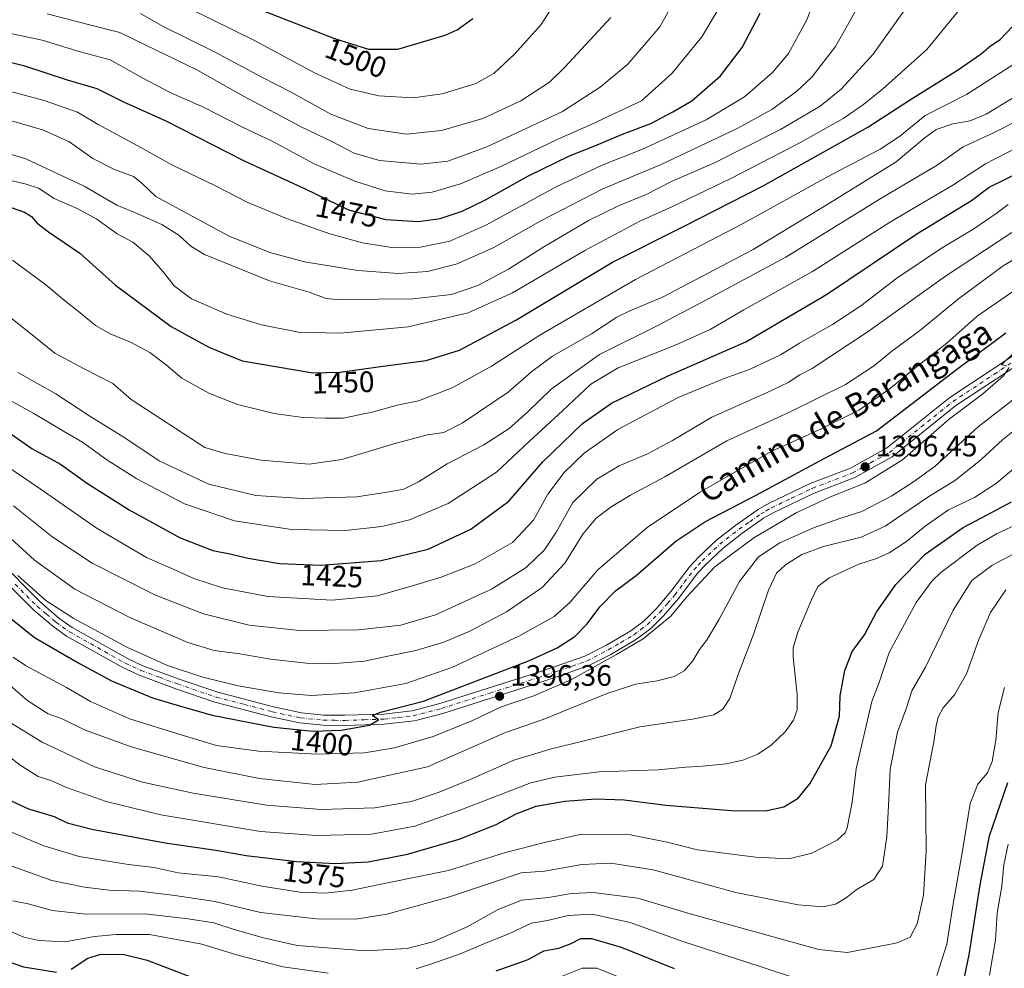
# Model space of a CAD drawing. Units: metres. Extents: x 665106 to 668567, y 4744293 to 4746689.
# Drawn here: x 665667 to 666000, y 4745561 to 4745882 of the extents above; entities that cross this region are included whole.
import ezdxf
from ezdxf.enums import TextEntityAlignment as Align

# ---------------------------------------------------------------- set-up
doc = ezdxf.new("R2010")
doc.units = ezdxf.units.M
doc.header["$MEASUREMENT"] = 0
doc.linetypes.add('DGN Style 4', pattern=[2.638475, 1.318413, -0.659207, 0.001648, -0.659207])
for name, color, linetype, lineweight in [('Curva de nivel maestra', 30, 'Continuous', 30), ('Curva de nivel normal', 30, 'Continuous', 0), ('Pista no pavimentada Cxs', 111, 'Continuous', 0), ('Pista no pavimentada eje', 91, 'DGN Style 4', 0), ('Punto de cota en terreno', 7, 'Continuous', 0), ('Rótulo de curva de nivel directora', 7, 'Continuous', 0), ('Rótulo de punto de cota en terreno', 7, 'Continuous', 0), ('Texto cartográfico', 7, 'Continuous', 0)]:
    doc.layers.add(name, color=color, linetype=linetype, lineweight=lineweight)
doc.styles.add('Style-Arial', font='txt')

# ---------------------------------------------------------------- blocks, each defined once
blk = doc.blocks.new('5PATER')
at = {"layer": 'Punto de cota en terreno', "linetype": 'Continuous', "lineweight": 0}
h = blk.add_hatch(color=51, dxfattribs=at)
edge = h.paths.add_edge_path()
edge.add_ellipse((0, 0), major_axis=(-0.11, -0.111), ratio=0.999422, start_angle=0, end_angle=360)

msp = doc.modelspace()

# ---------------------------------------------------------------- linework, layer by layer
at = {"layer": 'Curva de nivel maestra', "color": 30, "linetype": 'Continuous', "lineweight": 30, "flags": 128}
for points, elevation in [([(665655.94, 4745870.0601), (665668.53, 4745866.8101), (665683.35, 4745861.9901), (665693.41, 4745859.0901), (665702.38, 4745854.5201), (665716.71, 4745848.1301), (665743.19, 4745834.6401), (665763.85, 4745825.1101), (665778.51, 4745818.0001), (665791.18, 4745814.7801), (665802.27, 4745814.0601), (665809.6, 4745815.1301), (665816.94, 4745817.5301), (665824.94, 4745821.4001), (665839.18, 4745829.4301), (665853.26, 4745836.2501), (665861.85, 4745839.6701), (665871.27, 4745843.5701), (665880.83, 4745847.2401), (665888.25, 4745851.1801), (665894.74, 4745854.9501), (665904.44, 4745863.3601), (665911.77, 4745872.9001), (665917.84, 4745884.5701)], 1475), ([(665750.36, 4745885.0901), (665773.8, 4745875.9801), (665785.27, 4745872.4301), (665795.27, 4745872.4001), (665811.27, 4745877.0701), (665815.32, 4745878.9001), (665820.58, 4745882.7101)], 1500), ([(665664.35, 4745818.8001), (665668.94, 4745817.2701), (665671.24, 4745815.7401), (665673.14, 4745813.5401), (665677.07, 4745810.5901), (665687.61, 4745803.3001), (665699.68, 4745792.5401), (665718.55, 4745778.5701), (665731.24, 4745771.5701), (665742.6, 4745766.9501), (665766.5, 4745762.8301), (665775.74, 4745763.1001), (665789.32, 4745765.0001), (665804.86, 4745766.9701), (665816.07, 4745770.5101), (665835.17, 4745780.6701), (665867.86, 4745800.3001), (665891.64, 4745812.2401), (665918.86, 4745826.1201), (665954.29, 4745845.9301), (665968.34, 4745855.1101), (665984.62, 4745865.2601), (665992.64, 4745870.8201), (665995.74, 4745873.5401), (665999.04, 4745875.6001), (666003.26, 4745880.0201)], 1450), ([(665660.42, 4745744.7701), (665671.42, 4745737.2201), (665681.06, 4745731.9301), (665690.27, 4745725.3901), (665704.27, 4745716.4501), (665721.6, 4745707.0701), (665732.59, 4745702.7401), (665738.89, 4745701.4501), (665744.59, 4745700.1001), (665755.23, 4745698.3401), (665769.12, 4745697.7801), (665789.56, 4745699.3501), (665805.44, 4745703.2001), (665819.96, 4745709.9501), (665832.78, 4745719.4201), (665844.31, 4745732.6901), (665857.75, 4745745.7601), (665867.56, 4745752.6401), (665886.66, 4745761.8701), (665912.96, 4745773.3601), (665940.27, 4745789.3401), (665970.85, 4745809.9001), (665989.29, 4745821.2201), (665995.27, 4745825.6801), (666011.94, 4745833.7601)], 1425), ([(665661.23, 4745682.2401), (665672.3, 4745673.3201), (665687.52, 4745664.5401), (665698.32, 4745658.6701), (665712.24, 4745652.9201), (665721.71, 4745650.0101), (665732.45, 4745646.9601), (665753.26, 4745642.9001), (665766.56, 4745641.5601), (665776, 4745641.9201), (665785.65, 4745643.6201), (665788.7, 4745645.4001), (665786.66, 4745646.8901), (665789.39, 4745648.0101), (665803.96, 4745651.6901), (665839.77, 4745665.4601), (665849.13, 4745669.8101), (665855.12, 4745673.6301), (665859.31, 4745677.8701), (665863.58, 4745683.6901), (665868.91, 4745689.0501), (665875.86, 4745694.2801), (665889.32, 4745705.8601), (665899.16, 4745712.4801), (665916.24, 4745721.3401), (665937.74, 4745732.9401), (665957.14, 4745743.2401), (665984.28, 4745763.9301), (666000.98, 4745776.3301)], 1400), ([(665663.17, 4745618.5801), (665670.25, 4745615.3001), (665678.9, 4745612.6901), (665683.37, 4745610.6201), (665691.7, 4745608.4301), (665716.54, 4745603.7801), (665733.6, 4745601.3001), (665743.85, 4745599.4801), (665761.09, 4745597.4401), (665774.09, 4745596.7701), (665785.13, 4745597.4201), (665798.53, 4745599.9301), (665815.94, 4745605.1001), (665828.27, 4745609.9001), (665835.27, 4745613.6101), (665842, 4745616.1801), (665851.76, 4745617.8901), (665862.22, 4745618.7401), (665871.82, 4745618.3401), (665885.94, 4745616.5301), (665908.08, 4745614.7901), (665919.62, 4745614.6601), (665925.83, 4745616.0101), (665930.71, 4745618.9201), (665934.6, 4745623.7701), (665941.9, 4745636.6101), (665944.65, 4745646.6801), (665944.91, 4745653.5901), (665946.46, 4745662.1401), (665948.95, 4745668.5901), (665953.19, 4745674.1501), (665957.22, 4745681.8601), (665963.74, 4745691.2601), (665973.7, 4745701.5301), (665986.53, 4745710.5201), (665994.64, 4745714.8501), (666002.84, 4745719.2101)], 1375), ([(665985.32, 4745550.1901), (665988.56, 4745565.9501), (665992.26, 4745589.6201), (665995.43, 4745606.1601), (666001.68, 4745624.2001)], 1350), ([(665828.5, 4745560.5101), (665839.28, 4745564.3701), (665844.68, 4745567.3001), (665849.74, 4745568.2001), (665853.84, 4745569.7001), (665857.12, 4745571.3801), (665860.76, 4745571.4601), (665870.8, 4745568.4901), (665888.76, 4745561.2301)], 1350), ([(665651.88, 4745567.6201), (665668.53, 4745561.8401), (665679.71, 4745560.0601)], 1350), ([(665684.68, 4745561.0501), (665690.34, 4745564.8201), (665694.68, 4745566.1101), (665702.61, 4745566.0601), (665710.36, 4745564.1401), (665726.27, 4745558.0301)], 1350)]:
    msp.add_lwpolyline(points, dxfattribs=dict(at, elevation=elevation))
at = {"layer": 'Curva de nivel normal', "color": 30, "linetype": 'Continuous', "lineweight": 0, "flags": 128}
for points, elevation in [([(665657.32, 4745859.85), (665675.5, 4745854.98), (665686.83, 4745851.05), (665693.83, 4745846.84), (665707.27, 4745839.65), (665718.72, 4745833.2), (665733.56, 4745826.11), (665744.27, 4745820.56), (665757.6, 4745815.06), (665772.27, 4745809.87), (665783.27, 4745806.85), (665793.16, 4745805.26), (665802.84, 4745805.35), (665812.83, 4745807.41), (665825, 4745812.83), (665848.76, 4745825.77), (665864.32, 4745833.17), (665878.06, 4745838.49), (665899.61, 4745848.5), (665912.54, 4745856.25), (665922.04, 4745864.49), (665927.4, 4745870.92), (665933.65, 4745882.29), (665938.93, 4745895.91)], 1470), ([(665659.42, 4745829.04), (665669.46, 4745826.74), (665673.63, 4745825.3), (665678.96, 4745821.81), (665686.73, 4745818.51), (665693.32, 4745814.83), (665700.22, 4745809.9), (665705.54, 4745807.06), (665711.12, 4745802.49), (665715.98, 4745796.93), (665719.55, 4745792.26), (665725.44, 4745787.88), (665737.36, 4745782.7), (665749.04, 4745779.06), (665761.61, 4745776.66), (665775.75, 4745776.22), (665798.68, 4745778.39), (665819.03, 4745783.14), (665834.01, 4745789.91), (665858.46, 4745804.25), (665877.09, 4745814.14), (665887.94, 4745819.04), (665907.94, 4745828.65), (665931.27, 4745840.72), (665945.92, 4745848.96), (665952.85, 4745853.6), (665959.24, 4745858.89), (665974.24, 4745872.32), (665992.5, 4745894.73)], 1455), ([(665638.82, 4745844.53), (665669.3, 4745835.24), (665689.11, 4745825.99), (665700.1, 4745819.56), (665706.48, 4745816.98), (665715.35, 4745813.03), (665721.1, 4745809.41), (665725.18, 4745805.68), (665729.75, 4745802.89), (665751.77, 4745793.96), (665765.27, 4745790.12), (665770.94, 4745788), (665775.66, 4745787.55), (665788.5, 4745787.79), (665800.26, 4745787.85), (665813.4, 4745789.39), (665822.32, 4745792.42), (665832.65, 4745797.89), (665844.6, 4745805.5), (665860.01, 4745814.51), (665870.1, 4745819.48), (665879.04, 4745823.09), (665888.05, 4745827.69), (665902.4, 4745833.87), (665924.72, 4745845.14), (665938.09, 4745853.04), (665945.23, 4745858.82), (665956.09, 4745870.73), (665969.69, 4745889.92)], 1460), ([(665654.64, 4745850.96), (665675, 4745845.08), (665683.9, 4745841.15), (665692.04, 4745835.42), (665699.38, 4745831.64), (665705.76, 4745829.25), (665708.44, 4745827.12), (665713.31, 4745822.49), (665738.19, 4745809.08), (665751.87, 4745803.57), (665763.6, 4745800.42), (665781.72, 4745797.53), (665795.4, 4745796.52), (665805.31, 4745797.1), (665815.29, 4745799.68), (665827.67, 4745805.27), (665843.65, 4745814.27), (665864.63, 4745825.15), (665884.28, 4745833.34), (665910.07, 4745845.56), (665921.8, 4745852.01), (665930.11, 4745858.1), (665935.28, 4745862.92), (665943.36, 4745873.31), (665952.35, 4745889.38)], 1465), ([(665676.53, 4745884.39), (665690.88, 4745880.56), (665701.13, 4745878), (665709.95, 4745873.7), (665727.16, 4745865.36), (665742.99, 4745856.5), (665762.56, 4745846.14), (665773.14, 4745841.03), (665780.42, 4745837.19), (665789.04, 4745834.72), (665802.97, 4745833.48), (665812.17, 4745834.45), (665825.35, 4745839.29), (665850.99, 4745851.29), (665863.65, 4745859.47), (665873.1, 4745867.29), (665883.84, 4745879.95), (665888.15, 4745887.66)], 1485), ([(665659.28, 4745878.68), (665674.85, 4745875.43), (665687.73, 4745871.48), (665697.84, 4745868.79), (665708.89, 4745862.52), (665718.45, 4745857.58), (665729.7, 4745852.62), (665742.17, 4745846.24), (665752.91, 4745841.17), (665767.1, 4745833.49), (665780.63, 4745827.7), (665790.89, 4745824.46), (665800.03, 4745823.31), (665806.81, 4745824), (665816.44, 4745826.84), (665830.04, 4745832.67), (665849.1, 4745841.83), (665860.84, 4745846.96), (665877.64, 4745854.85), (665888.08, 4745864.26), (665898.14, 4745876.53), (665903.28, 4745885.22)], 1480), ([(665708.14, 4745884.4), (665715.78, 4745880.1), (665732.99, 4745871.6), (665749.21, 4745862.89), (665758.92, 4745857.96), (665772.51, 4745850.42), (665785.15, 4745845.5), (665798.2, 4745843.66), (665810.04, 4745844.81), (665823.98, 4745848.96), (665836.86, 4745854.91), (665846.57, 4745861.24), (665851.73, 4745866.26), (665867.27, 4745883.08)], 1490), ([(665724.94, 4745885.98), (665746.75, 4745875.3), (665767.24, 4745864.2), (665779.06, 4745858.83), (665788.79, 4745856.61), (665800.42, 4745855.95), (665810.28, 4745857.28), (665821.6, 4745860.8), (665827.71, 4745864.18), (665834.71, 4745870.73), (665843.73, 4745880.75), (665847.39, 4745886.4)], 1495), ([(665664.84, 4745801.01), (665676.08, 4745792.64), (665683, 4745786.91), (665687.66, 4745783.26), (665692.95, 4745778.86), (665697.89, 4745776.04), (665704.8, 4745773.23), (665711.35, 4745769.73), (665716.82, 4745765.61), (665722.13, 4745761.09), (665731.3, 4745756), (665740.92, 4745752.19), (665753.42, 4745749.11), (665763.06, 4745747.76), (665770.59, 4745747.56), (665776.69, 4745747.54), (665786.96, 4745749.64), (665795.02, 4745751.94), (665802.27, 4745753.33), (665813.6, 4745757.78), (665826.94, 4745765.12), (665843.27, 4745775.55), (665875.64, 4745794.48), (665911.84, 4745813.29), (665940.41, 4745829.09), (665958.48, 4745838.52), (665964.99, 4745842.84), (665973.7, 4745849.93), (665987.6, 4745857.04), (666008.11, 4745870.17)], 1445), ([(665659.22, 4745785.46), (665672.58, 4745774.83), (665679.19, 4745769.47), (665689.05, 4745764.16), (665698.78, 4745759.29), (665705, 4745753.79), (665729.87, 4745737.62), (665736.78, 4745735.53), (665748.93, 4745733.3), (665765.17, 4745731.94), (665776.27, 4745733.47), (665794.7, 4745739.1), (665805.31, 4745741.89), (665810.78, 4745742.71), (665816.94, 4745745.79), (665832.55, 4745756.29), (665840.54, 4745763.29), (665847.53, 4745768.45), (665860.77, 4745776.07), (665869.3, 4745781.69), (665873.74, 4745783.87), (665884.8, 4745788.47), (665915.44, 4745804.57), (665940.73, 4745819.94), (665963.85, 4745834.25), (665973.7, 4745842.5), (665977.35, 4745845.15), (665982.98, 4745847.07), (665988.89, 4745848.17), (665994.27, 4745850.41), (666005.27, 4745857.09)], 1440), ([(665666.62, 4745762.97), (665679.45, 4745755.8), (665690.97, 4745748.16), (665702.8, 4745740.9), (665714.51, 4745733.1), (665731.25, 4745725.16), (665747.12, 4745721.37), (665762.98, 4745720.38), (665781.36, 4745720.86), (665792.27, 4745722.56), (665797.27, 4745723.47), (665802.27, 4745725.91), (665811.94, 4745732.01), (665824.27, 4745738.53), (665832.94, 4745744.02), (665839.27, 4745749.61), (665847.15, 4745757.34), (665863.46, 4745769.04), (665883.18, 4745778.89), (665898.72, 4745787.06), (665926.46, 4745801.94), (665958.96, 4745822.06), (665977.7, 4745833.12), (665986.52, 4745839.29), (665996.59, 4745843.94), (666006.41, 4745848.91)], 1435), ([(665663.69, 4745753.71), (665672, 4745749.12), (665682.05, 4745743.16), (665688.54, 4745739.34), (665696.71, 4745733.41), (665706.88, 4745726.95), (665723.01, 4745718.51), (665739.96, 4745712.79), (665759.19, 4745709.82), (665777.49, 4745709.46), (665789.83, 4745710.84), (665799.18, 4745713.15), (665812.28, 4745718.64), (665828.6, 4745729.26), (665839.77, 4745739.74), (665850.94, 4745750.01), (665860.49, 4745759), (665869.82, 4745764.57), (665888.82, 4745772.08), (665900.94, 4745777.57), (665912.27, 4745784.18), (665935.49, 4745797.16), (665961.93, 4745813.94), (665982.99, 4745826.32), (665994.08, 4745833.58), (666011.33, 4745842.52)], 1430), ([(665662.91, 4745731.26), (665674.2, 4745723.56), (665693.52, 4745710.17), (665710.16, 4745700.4), (665720.25, 4745695.96), (665726.2, 4745693.28), (665735.92, 4745690.04), (665751.25, 4745687.21), (665773.06, 4745685.96), (665788.38, 4745687.35), (665800.47, 4745690.9), (665809.87, 4745693.65), (665821.38, 4745698.22), (665834.08, 4745705.42), (665841.09, 4745712.94), (665846, 4745721.74), (665851.46, 4745729.08), (665858.28, 4745735.72), (665869.72, 4745743.64), (665890.05, 4745754.47), (665905.63, 4745760.94), (665914.45, 4745764.06), (665924.66, 4745768.98), (665931.12, 4745772.93), (665942.27, 4745779.17), (665951.94, 4745785.5), (665964.02, 4745794.85), (665978.82, 4745804.8), (665990.12, 4745811.62), (665998.03, 4745817.01), (666001.74, 4745819.86)], 1420), ([(665665.21, 4745717.88), (665678.12, 4745707.41), (665691.82, 4745698.39), (665713.27, 4745687.58), (665729.52, 4745681.28), (665744.87, 4745677.46), (665761.96, 4745675.64), (665781.92, 4745675.9), (665796.28, 4745677.48), (665807.94, 4745681), (665826.94, 4745689.68), (665838.6, 4745697), (665844.8, 4745702.94), (665848.82, 4745708.89), (665854.46, 4745718.95), (665862.51, 4745726.9), (665870.08, 4745731.39), (665879.71, 4745735.48), (665888.17, 4745739.95), (665901.49, 4745747.87), (665920.19, 4745756.25), (665927.32, 4745759.62), (665931.27, 4745762.2), (665935.38, 4745764.31), (665954.33, 4745776.89), (665980.2, 4745795.37), (666003.04, 4745810.29)], 1415), ([(666010.6, 4745805.24), (666000.11, 4745799.05), (665984.95, 4745787.84), (665971.8, 4745777.07), (665962.36, 4745770.16), (665956.56, 4745765.36), (665946.66, 4745758.85), (665927.54, 4745749.39), (665906.6, 4745739.82), (665885.6, 4745727.65), (665873.93, 4745721.45), (665867.37, 4745717.56), (665862.34, 4745713.62), (665857.83, 4745708.29), (665851.68, 4745698.42), (665844.11, 4745690.16), (665831.94, 4745681.96), (665819.54, 4745675.45), (665810.78, 4745671.66), (665801.26, 4745668.86), (665791.84, 4745667.02), (665783.9, 4745665.29), (665773.84, 4745664.45), (665764.3, 4745664.55), (665752.15, 4745665.94), (665741.79, 4745667.81), (665733.07, 4745668.85), (665724.2, 4745671.6), (665704.57, 4745680.02), (665685.9, 4745689.62), (665672.28, 4745699.43), (665662.76, 4745708.14)], 1410), ([(665666.64, 4745694.32), (665676.12, 4745685.81), (665685.54, 4745679.76), (665703.53, 4745670.01), (665717.28, 4745663.8), (665729.2, 4745659.88), (665741.24, 4745656.93), (665754.92, 4745654.6), (665766.03, 4745653.71), (665780.55, 4745654.58), (665797.9, 4745657.75), (665813.47, 4745663.18), (665836.15, 4745673.7), (665848.13, 4745680.41), (665853.4, 4745685.18), (665862.94, 4745696.18), (665879.64, 4745710.55), (665897.27, 4745722.35), (665908.27, 4745728.71), (665921.8, 4745736.34), (665937.8, 4745743.55), (665951.17, 4745750.2), (665961.36, 4745757.18), (665971.27, 4745765.28), (665981.03, 4745772.93), (665991.22, 4745782.01), (666005.78, 4745792.03)], 1405), ([(666001.03, 4745765.38), (665999.47, 4745765.57), (666003.82, 4745769.75)], 1395), ([(665654.47, 4745665.25), (665670.04, 4745651.89), (665676.92, 4745647.51), (665681.66, 4745645.81), (665689.24, 4745642.04), (665704.94, 4745636.3), (665729.66, 4745629.3), (665748.4, 4745625.53), (665767.28, 4745623.59), (665781.64, 4745624.32), (665805.27, 4745629.52), (665831.71, 4745641.15), (665844.35, 4745645.56), (665865.77, 4745654.18), (665875.63, 4745657.46), (665882.93, 4745658.62), (665888.74, 4745660.04), (665892.14, 4745661.97), (665895.07, 4745665.43), (665897.3, 4745669.26), (665899.7, 4745672.29), (665903.85, 4745679.29), (665910.81, 4745692.24), (665917.24, 4745700.63), (665924.5, 4745705.29), (665935.84, 4745710.45), (665944.83, 4745713.61), (665952.27, 4745715.96), (665962.37, 4745721.23), (665969.66, 4745725.91), (665977.03, 4745731.3), (665991.6, 4745744.56), (666018.84, 4745765.82)], 1390), ([(665665.04, 4745666.59), (665669.21, 4745663.77), (665683.15, 4745656.41), (665691.26, 4745651.62), (665704.42, 4745645.77), (665721.88, 4745640.37), (665733.86, 4745636.77), (665748.03, 4745634.82), (665768.13, 4745633.78), (665783.9, 4745634.3), (665794.12, 4745635.9), (665807.23, 4745639.82), (665820.27, 4745645.11), (665829.94, 4745649.66), (665841.27, 4745653.52), (665854.27, 4745659.21), (665869.27, 4745667.5), (665878.27, 4745672.79), (665887.65, 4745680.55), (665892.91, 4745686.94), (665902.44, 4745697.2), (665915.72, 4745707.06), (665930.27, 4745715.63), (665941.6, 4745720.92), (665953.21, 4745725.51), (665966.03, 4745733.45), (665981.94, 4745747.27), (665993.2, 4745755.69), (666000.21, 4745761.79), (666002.1, 4745764.61)], 1395), ([(666009.58, 4745747.91), (665999.91, 4745740.32), (665992.52, 4745733.39), (665983.95, 4745726.49), (665974.94, 4745720.98), (665960.12, 4745710.94), (665952, 4745707.19), (665939.27, 4745704.11), (665931.94, 4745701.32), (665926.37, 4745697.89), (665923.34, 4745695.03), (665920.66, 4745689.29), (665915.64, 4745674.66), (665910.46, 4745661.09), (665907.58, 4745652.6), (665905.22, 4745649.03), (665902.19, 4745647.1), (665894.88, 4745645.64), (665877.07, 4745643.11), (665857.4, 4745638.14), (665847.54, 4745635.78), (665834.46, 4745631.82), (665819.68, 4745625.24), (665809.22, 4745620.92), (665799.88, 4745617.78), (665787.46, 4745615.64), (665769.39, 4745615.11), (665750.81, 4745616.52), (665725.98, 4745620.56), (665708.77, 4745624.33), (665692.54, 4745629.49), (665674.93, 4745637.87), (665663.48, 4745644.82)], 1385), ([(666010.25, 4745735.95), (665997.78, 4745725.51), (665990.39, 4745720.68), (665981.6, 4745716.44), (665973.63, 4745710.95), (665967.33, 4745705.82), (665961.49, 4745701.99), (665957.14, 4745700.01), (665951.2, 4745698.11), (665941.17, 4745693.43), (665937.36, 4745690.5), (665935.05, 4745685.79), (665930.56, 4745675.13), (665929.03, 4745669.77), (665928.96, 4745666.65), (665930.3, 4745654.01), (665930.38, 4745648.78), (665929.08, 4745645.32), (665926.3, 4745641.37), (665921.53, 4745636.82), (665917.02, 4745633.81), (665911.92, 4745631.8), (665906.35, 4745630.58), (665898.27, 4745629.77), (665892.7, 4745629.45), (665883.32, 4745628.46), (665863.36, 4745627.82), (665848.31, 4745626.06), (665840.27, 4745624.07), (665815.94, 4745614.69), (665800.94, 4745609.44), (665786.32, 4745606.78), (665767.76, 4745606.23), (665748.75, 4745607.69), (665715.04, 4745613.31), (665696.55, 4745617.82), (665683.16, 4745622.52), (665678.09, 4745624.78), (665673.57, 4745626.29), (665667.46, 4745630.08), (665653.3, 4745641.03)], 1380), ([(666005.82, 4745712.07), (665998.06, 4745708.48), (665991.27, 4745704.5), (665979.02, 4745695.32), (665975.91, 4745692.39), (665970.66, 4745685.18), (665961.49, 4745668.23), (665958.14, 4745658.11), (665955.59, 4745651.65), (665950.32, 4745628.88), (665948.94, 4745617.62), (665947.28, 4745608.86), (665946.57, 4745607.15), (665943.85, 4745604.65), (665935.3, 4745600.29), (665927.48, 4745598.4), (665916.34, 4745598.92), (665896.63, 4745601.43), (665886.39, 4745603.98), (665873.97, 4745606.56), (665856.94, 4745606.59), (665844.91, 4745603.96), (665831.7, 4745600.53), (665812.42, 4745594.4), (665792.82, 4745590.49), (665779.77, 4745587.74), (665770.61, 4745586.78), (665762.1, 4745587.15), (665749.16, 4745589.18), (665734.49, 4745592.31), (665720.84, 4745593.6), (665712.78, 4745595.4), (665704.14, 4745596.49), (665687.37, 4745599.23), (665675.44, 4745602.83), (665663.4, 4745607.9)], 1370), ([(666004.94, 4745702.25), (665996.22, 4745697.6), (665989.5, 4745692.57), (665983.1, 4745682.52), (665973.74, 4745663.29), (665969.18, 4745655.29), (665967.38, 4745649.44), (665964.3, 4745641.23), (665961.8, 4745628.77), (665961.42, 4745618.54), (665960.69, 4745605.84), (665959.19, 4745595.95), (665956.29, 4745591.38), (665950.34, 4745587.85), (665946.96, 4745585.15), (665943.32, 4745583.02), (665939.14, 4745582.12), (665930.7, 4745582.78), (665909.55, 4745587), (665881.65, 4745594.67), (665867.28, 4745596.96), (665857.46, 4745596.46), (665844.84, 4745594.26), (665836.94, 4745593.63), (665827.6, 4745590.44), (665812.36, 4745585.39), (665791.46, 4745579.7), (665781.02, 4745577.93), (665767.7, 4745578.05), (665748.71, 4745580.21), (665733.33, 4745583.93), (665719.78, 4745585.95), (665707.76, 4745587.44), (665697.56, 4745587.8), (665689.23, 4745588.81), (665678.1, 4745591.01), (665657.95, 4745598.24)], 1365), ([(666000.93, 4745689.38), (665995.77, 4745681.77), (665991.8, 4745672.63), (665987.6, 4745660.95), (665983.59, 4745653.9), (665979.78, 4745649.53), (665978.01, 4745646.31), (665977.39, 4745643.38), (665976.62, 4745637.95), (665973.76, 4745623.48), (665973.96, 4745601.07), (665973.13, 4745586.14), (665970.92, 4745576.34), (665968.58, 4745571.92), (665964.2, 4745569.92), (665955.6, 4745568.32), (665947.27, 4745566.67), (665937.72, 4745567.71), (665893.37, 4745580.02), (665876.47, 4745585.05), (665861.3, 4745586.96), (665853.98, 4745586.67), (665846.24, 4745585.26), (665837.06, 4745584.39), (665828.9, 4745581.11), (665818.74, 4745575.35), (665807.05, 4745570.28), (665798.38, 4745568.06), (665784.27, 4745567.26), (665761.16, 4745569.03), (665749.81, 4745571.64), (665740.16, 4745574.37), (665732.94, 4745576.78), (665724.27, 4745578.03), (665709.6, 4745579.83), (665689.76, 4745579.66), (665678.24, 4745580.86), (665670.15, 4745583.19), (665664.95, 4745584.23)], 1360), ([(666000.47, 4745656.42), (665998.31, 4745647.9), (665997.55, 4745638.56), (665996.28, 4745631.3), (665994.75, 4745627.48), (665991.54, 4745623.71), (665988.9, 4745617.08), (665986.27, 4745601.1), (665983.03, 4745582.46), (665980.96, 4745569.48), (665977.56, 4745558.88)], 1355), ([(666001.7, 4745603.39), (666000.3, 4745596.36), (665999.6, 4745589.1), (665998.08, 4745579.95), (665997.41, 4745570.95), (665995.41, 4745559.02)], 1345), ([(665771.66, 4745559.68), (665756.44, 4745561.79), (665741.09, 4745565.77), (665728.86, 4745569.55), (665711.24, 4745572.76), (665699.94, 4745572.73), (665692.6, 4745572.06), (665682.6, 4745570.32), (665673.75, 4745570.79), (665668.72, 4745571.9), (665652.53, 4745578.75)], 1355), ([(665946.45, 4745552.44), (665917.8, 4745561.97), (665891.7, 4745570.38), (665873.84, 4745576.86), (665860.95, 4745579.63), (665852.88, 4745579.16), (665845.86, 4745577.56), (665840.45, 4745576.61), (665832.99, 4745573.12), (665824.32, 4745569.61), (665816.7, 4745566.31), (665808.27, 4745563.37), (665801.47, 4745561.17)], 1355), ([(665873.55, 4745556.96), (665862.6, 4745561.38), (665857.62, 4745561.37), (665848.53, 4745557.79)], 1345)]:
    msp.add_lwpolyline(points, dxfattribs=dict(at, elevation=elevation))
at = {"layer": 'Pista no pavimentada Cxs', "color": 111, "linetype": 'Continuous', "lineweight": 0}
for points in [[(665659.6101, 4745699.8701, 1405.3182), (665674.2601, 4745685.2101, 1405.0925), (665680.5701, 4745679.8501, 1404.7742), (665685.0001, 4745676.6901, 1404.4398), (665703.7701, 4745666.1501, 1404.2704), (665708.9801, 4745663.7501, 1404.2158), (665721.2701, 4745659.1801, 1404.0612), (665734.2701, 4745654.7701, 1403.3452), (665753.1501, 4745649.8101, 1402.6438), (665762.5901, 4745647.7901, 1401.7272), (665770.1201, 4745647.0401, 1401.4703), (665777.3301, 4745646.9501, 1401.4024), (665790.3501, 4745647.3801, 1400.7014), (665800.0901, 4745648.4801, 1400.2812), (665809.4701, 4745650.9201, 1399.822), (665842.2001, 4745661.3101, 1397.6824), (665848.8401, 4745663.5701, 1397.2988), (665858.5301, 4745666.9701, 1396.4922), (665865.6001, 4745670.6201, 1396.2175), (665874.0901, 4745675.5801, 1395.7027), (665878.5301, 4745678.9701, 1395.4093), (665882.6201, 4745682.9501, 1395.2631), (665887.6501, 4745688.8101, 1395.4833), (665894.0301, 4745697.2701, 1396.1177), (665896.9701, 4745700.4501, 1396.3261), (665903.0701, 4745706.1901, 1396.9102), (665909.6301, 4745711.3001, 1397.5071), (665917.1101, 4745716.5501, 1397.8645), (665920.8201, 4745718.7001, 1397.9038), (665934.7701, 4745725.3501, 1397.4349), (665948.3501, 4745730.5401, 1397.0148), (665960.5801, 4745737.3401, 1397.2138), (665982.0101, 4745754.5301, 1396.7655), (666010.0301, 4745773.0201, 1395.487)], [(665659.6101, 4745699.8701, 1405.3182), (665674.2601, 4745685.2101, 1405.0925), (665680.5701, 4745679.8501, 1404.7742), (665685.0001, 4745676.6901, 1404.4398), (665703.7701, 4745666.1501, 1404.2704), (665708.9801, 4745663.7501, 1404.2158), (665721.2701, 4745659.1801, 1404.0612), (665734.2701, 4745654.7701, 1403.3452), (665753.1501, 4745649.8101, 1402.6438), (665762.5901, 4745647.7901, 1401.7272), (665770.1201, 4745647.0401, 1401.4703), (665777.3301, 4745646.9501, 1401.4024), (665790.3501, 4745647.3801, 1400.7014), (665800.0901, 4745648.4801, 1400.2812), (665809.4701, 4745650.9201, 1399.822), (665842.2001, 4745661.3101, 1397.6824), (665848.8401, 4745663.5701, 1397.2988), (665858.5301, 4745666.9701, 1396.4922), (665865.6001, 4745670.6201, 1396.2175), (665874.0901, 4745675.5801, 1395.7027), (665878.5301, 4745678.9701, 1395.4093), (665882.6201, 4745682.9501, 1395.2631), (665887.6501, 4745688.8101, 1395.4833), (665894.0301, 4745697.2701, 1396.1177), (665896.9701, 4745700.4501, 1396.3261), (665903.0701, 4745706.1901, 1396.9102), (665909.6301, 4745711.3001, 1397.5071), (665917.1101, 4745716.5501, 1397.8645), (665920.8201, 4745718.7001, 1397.9038), (665934.7701, 4745725.3501, 1397.4349), (665948.3501, 4745730.5401, 1397.0148), (665960.5801, 4745737.3401, 1397.2138), (665982.0101, 4745754.5301, 1396.7655), (666010.0301, 4745773.0201, 1395.487)], [(666011.8901, 4745770.1101, 1394.3069), (665984.0401, 4745751.7401, 1395.4221), (665962.5101, 4745734.4601, 1396.2946), (665949.8101, 4745727.4101, 1396.2112), (665936.1301, 4745722.1801, 1396.2645), (665922.4301, 4745715.6401, 1396.6487), (665918.9701, 4745713.6401, 1396.7292), (665911.6801, 4745708.5301, 1396.4443), (665905.3101, 4745703.5701, 1396.0162), (665899.4201, 4745698.0301, 1395.6179), (665896.6801, 4745695.0501, 1395.5105), (665890.3401, 4745686.6501, 1395.2291), (665885.1401, 4745680.5801, 1395.2171), (665880.7901, 4745676.3501, 1395.0863), (665876.0101, 4745672.7101, 1395.1196), (665867.2601, 4745667.5901, 1395.1872), (665859.9001, 4745663.7901, 1395.5752), (665849.9601, 4745660.3101, 1396.0655), (665843.2801, 4745658.0401, 1396.5483), (665810.4201, 4745647.6001, 1398.5354), (665801.7601, 4745645.3501, 1399.0322), (665800.7301, 4745645.0801, 1399.0742), (665790.6001, 4745643.9301, 1399.7537), (665777.3701, 4745643.5001, 1400.343), (665769.9301, 4745643.6001, 1400.5726), (665762.0601, 4745644.3801, 1400.7296), (665752.3501, 4745646.4601, 1401.1116), (665733.2801, 4745651.4601, 1401.9723), (665720.1101, 4745655.9301, 1402.6104), (665707.6501, 4745660.5701, 1402.8522), (665702.2001, 4745663.0801, 1403.1032), (665683.1601, 4745673.7801, 1403.2749), (665678.4501, 4745677.1201, 1403.4724), (665672.0301, 4745682.5801, 1403.7529), (665657.1901, 4745697.4201, 1403.8307)], [(666011.8901, 4745770.1101, 1394.3069), (665984.0401, 4745751.7401, 1395.4221), (665962.5101, 4745734.4601, 1396.2946), (665949.8101, 4745727.4101, 1396.2112), (665936.1301, 4745722.1801, 1396.2645), (665922.4301, 4745715.6401, 1396.6487), (665918.9701, 4745713.6401, 1396.7292), (665911.6801, 4745708.5301, 1396.4443), (665905.3101, 4745703.5701, 1396.0162), (665899.4201, 4745698.0301, 1395.6179), (665896.6801, 4745695.0501, 1395.5105), (665890.3401, 4745686.6501, 1395.2291), (665885.1401, 4745680.5801, 1395.2171), (665880.7901, 4745676.3501, 1395.0863), (665876.0101, 4745672.7101, 1395.1196), (665867.2601, 4745667.5901, 1395.1872), (665859.9001, 4745663.7901, 1395.5752), (665849.9601, 4745660.3101, 1396.0655), (665843.2801, 4745658.0401, 1396.5483), (665810.4201, 4745647.6001, 1398.5354), (665801.7601, 4745645.3501, 1399.0322), (665800.7301, 4745645.0801, 1399.0742), (665790.6001, 4745643.9301, 1399.7537), (665777.3701, 4745643.5001, 1400.343), (665769.9301, 4745643.6001, 1400.5726), (665762.0601, 4745644.3801, 1400.7296), (665752.3501, 4745646.4601, 1401.1116), (665733.2801, 4745651.4601, 1401.9723), (665720.1101, 4745655.9301, 1402.6104), (665707.6501, 4745660.5701, 1402.8522), (665702.2001, 4745663.0801, 1403.1032), (665683.1601, 4745673.7801, 1403.2749), (665678.4501, 4745677.1201, 1403.4724), (665672.0301, 4745682.5801, 1403.7529), (665657.1901, 4745697.4201, 1403.8307)]]:
    msp.add_polyline3d(points, dxfattribs=at)
at = {"layer": 'Pista no pavimentada eje', "color": 91, "linetype": 'DGN Style 4', "lineweight": 0}
msp.add_polyline3d([(665665.7251, 4745691.3151, 1404.7982), (665673.1451, 4745683.8951, 1404.3572), (665676.3001, 4745681.2151, 1404.202), (665679.5101, 4745678.4851, 1404.0596), (665681.7251, 4745676.9051, 1403.8135), (665684.0801, 4745675.2351, 1403.8172), (665693.6001, 4745669.8851, 1403.6864), (665702.9851, 4745664.6151, 1403.6348), (665708.3151, 4745662.1601, 1403.3819), (665714.5451, 4745659.8401, 1403.517), (665720.6901, 4745657.5551, 1403.1474), (665733.7751, 4745653.1151, 1402.5636), (665743.3101, 4745650.6151, 1402.2751), (665752.7501, 4745648.1351, 1401.7735), (665762.3251, 4745646.0851, 1401.1771), (665770.0251, 4745645.3201, 1401.021), (665773.7451, 4745645.2701, 1400.9727), (665777.3501, 4745645.2251, 1400.8729), (665783.8601, 4745645.4401, 1400.6949), (665790.4751, 4745645.6551, 1400.2255), (665795.3451, 4745646.2051, 1399.8889), (665800.4101, 4745646.7801, 1399.5274), (665809.9451, 4745649.2601, 1399.1595), (665826.3751, 4745654.4801, 1397.8975), (665842.7401, 4745659.6751, 1397.1), (665849.4001, 4745661.9401, 1396.529), (665854.2451, 4745663.6401, 1396.4082), (665859.2151, 4745665.3801, 1396.0206), (665866.4301, 4745669.1051, 1395.6505), (665870.6751, 4745671.5851, 1395.4396), (665875.0501, 4745674.1451, 1395.3666), (665877.4401, 4745675.9651, 1395.1866), (665879.6601, 4745677.6601, 1395.2541), (665883.8801, 4745681.7651, 1395.2376), (665886.4801, 4745684.8001, 1395.3189), (665888.9951, 4745687.7301, 1395.3179), (665892.1651, 4745691.9301, 1395.5259), (665895.3551, 4745696.1601, 1395.8058), (665896.8251, 4745697.7501, 1395.8732), (665898.1951, 4745699.2401, 1395.9471), (665904.1901, 4745704.8801, 1396.4474), (665910.6551, 4745709.9151, 1396.9337), (665914.3001, 4745712.4701, 1396.9763), (665918.0401, 4745715.0951, 1397.2548), (665919.8951, 4745716.1701, 1397.2126), (665921.6251, 4745717.1701, 1397.1038), (665928.4751, 4745720.4401, 1397.0265), (665935.4501, 4745723.7651, 1396.8205), (665949.0801, 4745728.9751, 1396.6014), (665955.1951, 4745732.3751, 1396.6696), (665961.5451, 4745735.9001, 1396.6999), (665972.3101, 4745744.5401, 1396.4663), (665983.0251, 4745753.1351, 1395.9938), (665997.0351, 4745762.3801, 1395.4798), (666010.9601, 4745771.5651, 1394.8154)], dxfattribs=at)

# ---------------------------------------------------------------- block references
at = {"layer": 'Punto de cota en terreno', "color": 7, "linetype": 'Continuous', "lineweight": 0, "xscale": 10, "yscale": 10, "zscale": 10}
for p in [(665953.37, 4745731.04, 1396.45), (665829.66, 4745653.41, 1396.36)]:
    msp.add_blockref('5PATER', p, dxfattribs=at)

# ---------------------------------------------------------------- texts
at = {"layer": 'Rótulo de curva de nivel directora', "color": 7, "linetype": 'Continuous', "lineweight": 0, "style": 'Style-Arial'}
for s, rotation, p in [('1500', 338.761229, (665781.0505, 4745869.3776)), ('1475', 348.875426, (665777.9316, 4745817.3537)), ('1450', 1.67376, (665776.73, 4745759.6021)), ('1425', 357.69132, (665772.8599, 4745694.0993)), ('1400', 354.24666, (665769.4754, 4745637.7162)), ('1375', 353.251548, (665766.9336, 4745593.1967))]:
    msp.add_text(s, height=7, rotation=rotation, dxfattribs=at).set_placement(p, align=Align.MIDDLE_CENTER)
at = {"layer": 'Rótulo de punto de cota en terreno', "color": 7, "linetype": 'Continuous', "lineweight": 0, "style": 'Style-Arial'}
for s, p in [('1396,45', (665956.8978, 4745734.5678)), ('1396,36', (665833.1878, 4745656.9378))]:
    msp.add_text(s, height=7, dxfattribs=at).set_placement(p)
at = {"layer": 'Texto cartográfico', "color": 7, "linetype": 'Continuous', "lineweight": 0, "style": 'Style-Arial'}
msp.add_text('Camino de Barangaga', height=8, rotation=29.900516, dxfattribs=at).set_placement((665946.5313, 4745749.9032), align=Align.MIDDLE_CENTER)

doc.saveas('drawing.dxf')
